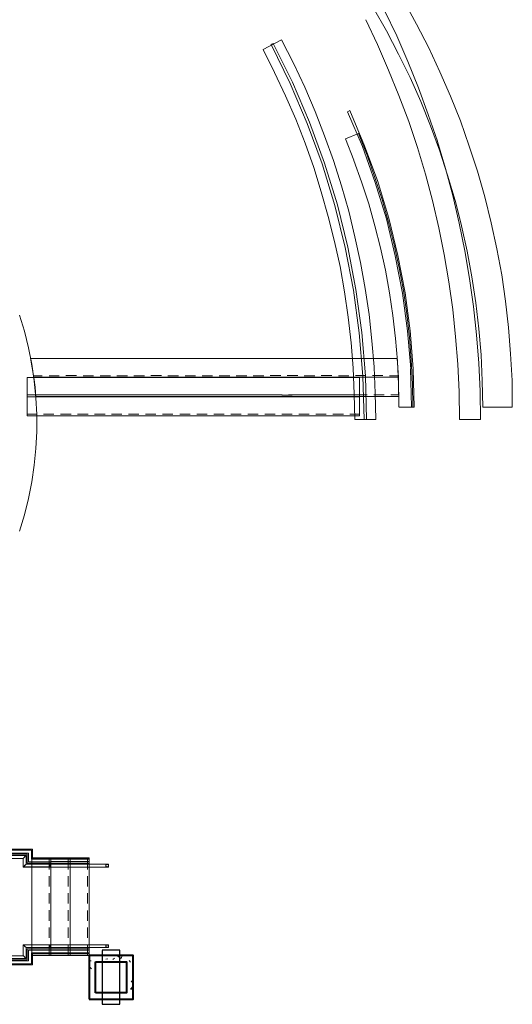
# Model space of a CAD drawing. Units: inches. Extents: x -2745 to 7190, y 2701 to 6279.
# Drawn here: x 857 to 1140, y 3759 to 4322 of the extents above; entities that cross this region are included whole.
import ezdxf

# ---------------------------------------------------------------- set-up
doc = ezdxf.new("R2010")
doc.units = ezdxf.units.IN
doc.header["$MEASUREMENT"] = 0
doc.layers.add('BASE', color=252, linetype='Continuous')

msp = doc.modelspace()

# ---------------------------------------------------------------- linework, layer by layer
at = {"layer": 'BASE', "lineweight": 13}
for points in [[(1084.77, 4319.63), (1077.4, 4332.92)], [(1067.63, 4315.8), (1060.11, 4328.76)], [(1073.4, 4312.92), (1066.36, 4327.48)], [(1066.36, 4327.48), (1073.4, 4312.92)], [(1062.37, 4307.96), (1055.66, 4322.2)], [(1055.66, 4322.2), (1062.37, 4307.96)], [(1074.52, 4302.52), (1067.63, 4315.8)], [(1091.81, 4306.03), (1084.78, 4319.63)], [(1007.47, 4310.69), (996.91, 4305.09)], [(1014.35, 4297.24), (1007.47, 4310.68)], [(1073.39, 4312.93), (1079.79, 4298.21)], [(1079.79, 4298.21), (1073.39, 4312.93)], [(1003.48, 4291.96), (996.92, 4305.08)], [(1068.76, 4293.4), (1062.36, 4307.96)], [(1062.36, 4307.96), (1068.76, 4293.4)], [(1098.2, 4292.28), (1091.8, 4306.04)], [(1081.09, 4289.07), (1074.52, 4302.51)], [(1014.37, 4297.23), (1020.77, 4283.64)], [(1074.68, 4278.84), (1068.75, 4293.4)], [(1068.75, 4293.4), (1074.68, 4278.84)], [(1079.81, 4298.19), (1085.89, 4283.15)], [(1079.81, 4298.19), (1085.89, 4283.15)], [(1003.46, 4291.96), (1009.71, 4278.69)], [(1087.17, 4275.31), (1081.09, 4289.07)], [(1104.28, 4278.36), (1098.19, 4292.28)], [(1020.78, 4283.63), (1026.69, 4269.71)], [(1091.47, 4267.97), (1085.87, 4283.16)], [(1091.47, 4267.97), (1085.87, 4283.16)], [(1015.63, 4265.24), (1009.72, 4278.68)], [(1080.28, 4263.96), (1074.68, 4278.84)], [(1074.68, 4278.84), (1080.28, 4263.96)], [(1104.28, 4278.36), (1109.88, 4264.28)], [(1087.15, 4275.32), (1092.75, 4261.4)], [(1015.65, 4265.24), (1020.92, 4251.48)], [(1026.67, 4269.72), (1032.11, 4255.8)], [(1091.49, 4267.96), (1096.77, 4252.6)], [(1091.49, 4267.96), (1096.77, 4252.6)], [(1085.24, 4249.08), (1080.28, 4263.96)], [(1085.24, 4249.08), (1080.28, 4263.96)], [(1097.89, 4247.47), (1092.76, 4261.39)], [(1115, 4249.88), (1109.87, 4264.28)], [(1037.25, 4241.55), (1032.12, 4255.79)], [(1044.11, 4254.05), (1048.91, 4241.73)], [(1044.13, 4254.03), (1051.49, 4257.07)], [(1051.49, 4257.08), (1056.45, 4244.6)], [(1025.88, 4237.72), (1020.92, 4251.48)], [(1085.25, 4249.08), (1089.88, 4233.88)], [(1085.25, 4249.08), (1089.88, 4233.88)], [(1101.41, 4237.07), (1096.76, 4252.59)], [(1096.76, 4252.59), (1101.41, 4237.07)], [(1114.99, 4249.88), (1119.64, 4235.48)], [(1060.93, 4231.95), (1056.44, 4244.59)], [(1102.53, 4233.23), (1097.88, 4247.47)], [(1025.89, 4237.71), (1030.21, 4223.63)], [(1041.71, 4227.17), (1037.23, 4241.57)], [(1053.24, 4229.4), (1048.91, 4241.72)], [(1105.55, 4221.56), (1101.39, 4237.08)], [(1101.39, 4237.08), (1105.55, 4221.56)], [(1060.91, 4231.96), (1065.08, 4219.32)], [(1093.87, 4218.68), (1089.87, 4233.88)], [(1093.87, 4218.68), (1089.87, 4233.88)], [(1102.51, 4233.24), (1106.83, 4218.84)], [(1119.64, 4235.47), (1123.81, 4220.91)], [(1045.88, 4212.6), (1041.72, 4227.16)], [(1053.25, 4229.39), (1057.41, 4216.91)], [(1034.2, 4209.56), (1030.2, 4223.64)], [(1109.23, 4205.72), (1105.54, 4221.56)], [(1109.23, 4205.72), (1105.54, 4221.56)], [(1127.49, 4206.04), (1123.8, 4220.91)], [(1057.4, 4216.91), (1060.93, 4204.27)], [(1068.76, 4206.36), (1065.07, 4219.32)], [(1093.87, 4218.69), (1097.55, 4203.17)], [(1093.87, 4218.69), (1097.55, 4203.17)], [(1110.51, 4204.29), (1106.82, 4218.85)], [(1037.72, 4195.32), (1034.19, 4209.56)], [(1045.89, 4212.6), (1049.4, 4198.04)], [(1064.11, 4191.64), (1060.91, 4204.28)], [(1068.77, 4206.36), (1071.96, 4193.4)], [(1097.56, 4203.16), (1100.6, 4187.8)], [(1097.56, 4203.16), (1100.6, 4187.8)], [(1109.24, 4205.72), (1112.44, 4189.88)], [(1109.24, 4205.72), (1112.44, 4189.88)], [(1110.51, 4204.28), (1113.72, 4189.72)], [(1130.85, 4191.15), (1127.5, 4206.03)], [(1049.42, 4198.03), (1052.61, 4183.31)], [(1040.93, 4180.91), (1037.72, 4195.31)], [(1067.01, 4178.83), (1064.13, 4191.63)], [(1074.83, 4180.28), (1071.95, 4193.4)], [(1103.31, 4172.12), (1100.6, 4187.8)], [(1103.31, 4172.12), (1100.6, 4187.8)], [(1115.15, 4174.04), (1112.43, 4189.88)], [(1115.15, 4174.04), (1112.43, 4189.88)], [(1116.43, 4175), (1113.71, 4189.73)], [(1133.56, 4176.28), (1130.85, 4191.16)], [(1043.48, 4166.51), (1040.93, 4180.92)], [(1052.61, 4183.32), (1055.32, 4168.44)], [(1074.82, 4180.28), (1077.23, 4167.16)], [(1067, 4178.83), (1069.25, 4165.87)], [(1116.44, 4175), (1118.67, 4160.28)], [(1133.56, 4176.28), (1135.81, 4161.23)], [(1105.55, 4156.44), (1103.3, 4172.12)], [(1103.3, 4172.12), (1105.55, 4156.44)], [(1115.16, 4174.04), (1117.39, 4158.04)], [(1117.39, 4158.04), (1115.16, 4174.04)], [(1045.57, 4151.95), (1043.49, 4166.52)], [(1055.33, 4168.43), (1057.57, 4153.55)], [(1071.15, 4152.92), (1069.23, 4165.88)], [(1079.16, 4153.88), (1077.23, 4167.16)], [(1117.4, 4158.04), (1119.17, 4141.87)], [(1119.17, 4141.87), (1117.4, 4158.04)], [(1120.45, 4145.4), (1118.7, 4160.28)], [(1137.4, 4146.04), (1135.8, 4161.24)], [(1047.32, 4137.39), (1045.56, 4151.97)], [(1057.55, 4153.57), (1059.16, 4138.53)], [(1071.18, 4152.91), (1072.77, 4139.8)], [(1080.75, 4140.59), (1079.15, 4153.89)], [(1107.17, 4140.75), (1105.56, 4156.43)], [(1105.56, 4156.43), (1107.17, 4140.75)], [(1107.17, 4140.75), (1108.45, 4125.07)], [(1107.17, 4140.75), (1108.45, 4125.07)], [(1120.45, 4125.72), (1119.16, 4141.87)], [(1120.45, 4125.72), (1119.16, 4141.87)], [(1120.44, 4145.4), (1121.72, 4130.51)], [(1138.68, 4131), (1137.38, 4146.04)], [(1048.44, 4122.85), (1047.31, 4137.41)], [(1059.15, 4138.52), (1060.44, 4123.49)], [(1073.89, 4126.82), (1072.78, 4139.78)], [(1080.75, 4140.61), (1081.72, 4127.31)], [(1121.71, 4130.53), (1122.35, 4115.49)], [(1138.68, 4131), (1139.48, 4115.81)], [(1074.52, 4113.73), (1073.88, 4126.85)], [(1082.53, 4113.88), (1081.71, 4127.32)], [(1108.44, 4125.09), (1109.23, 4109.24)], [(1108.44, 4125.09), (1109.23, 4109.24)], [(1121.23, 4109.56), (1120.43, 4125.72)], [(1120.43, 4125.72), (1121.23, 4109.56)], [(1049.09, 4108.11), (1048.46, 4122.83)], [(1060.46, 4123.47), (1061.09, 4108.42)], [(1074.68, 4100.6), (1074.52, 4113.72)], [(1082.53, 4113.87), (1082.68, 4100.59)], [(1122.38, 4115.48), (1122.69, 4100.59)], [(1122.68, 4100.59), (1139.64, 4100.59), (1139.48, 4115.8)], [(1049.4, 4093.39), (1049.08, 4108.11)], [(1049.4, 4093.39), (1061.4, 4093.39), (1061.07, 4108.45)], [(1109.23, 4109.25), (1109.39, 4093.4)], [(1109.39, 4093.4), (1109.23, 4109.25)], [(1109.41, 4093.38), (1121.41, 4093.38), (1121.26, 4109.55)], [(1121.26, 4109.55), (1121.41, 4093.38)], [(1074.68, 4100.59), (1082.68, 4100.59)], [(1109.41, 4093.38), (1121.41, 4093.38)]]:
    msp.add_lwpolyline(points, dxfattribs=at)
at = {"layer": 'BASE', "lineweight": 9}
for points in [[(1001.38, 4307.97), (1002.67, 4308.6)], [(1012.45, 4285.71), (1001.41, 4307.95)], [(1013.73, 4286.36), (1002.68, 4308.59)], [(1022.2, 4262.84), (1012.44, 4285.72)], [(1023.48, 4263.48), (1013.72, 4286.36)], [(1045.23, 4269.57), (1046.51, 4270.2)], [(1053.71, 4249.57), (1045.23, 4269.57)], [(1055.01, 4250.03), (1046.53, 4270.19)], [(1030.68, 4239.64), (1022.19, 4262.84)], [(1032.11, 4240.12), (1023.47, 4263.48)], [(1053.73, 4249.55), (1061.09, 4229.07)], [(1062.52, 4229.56), (1055.01, 4250.04)], [(1038.03, 4215.96), (1030.68, 4239.64)], [(1039.47, 4216.29), (1032.11, 4240.13)], [(1061.08, 4229.08), (1067.48, 4208.28)], [(1068.91, 4208.6), (1062.52, 4229.56)], [(1043.95, 4191.8), (1038.04, 4215.96)], [(1045.39, 4192.13), (1039.47, 4216.29)], [(1067.48, 4208.29), (1072.59, 4187.01)], [(1074.05, 4187.31), (1068.93, 4208.59)], [(1048.6, 4167.48), (1043.95, 4191.8)], [(1050.03, 4167.81), (1045.38, 4192.13)], [(1072.61, 4187), (1076.76, 4165.72)], [(1078.2, 4165.88), (1074.04, 4187.32)], [(1051.96, 4143.01), (1048.59, 4167.49)], [(1053.39, 4143.16), (1050.03, 4167.8)], [(1076.74, 4165.72), (1079.63, 4144.13)], [(1081.09, 4144.26), (1078.22, 4165.87)], [(1054.05, 4118.19), (1051.96, 4142.99)], [(1055.48, 4118.35), (1053.39, 4143.16)], [(1079.65, 4144.11), (1081.4, 4122.36)], [(1082.84, 4122.37), (1081.09, 4144.28)], [(864.6, 4122.99), (863.63, 4128.45)], [(863.64, 4128.44), (1073.71, 4128.44)], [(1074.05, 4122.99), (1073.72, 4128.43)], [(865.57, 4117.56), (864.6, 4122.99)], [(865.4, 4118.51), (870.36, 4118.51)], [(865.57, 4117.57), (1074.36, 4117.57), (1074.03, 4122.99)], [(874.21, 4118.51), (880.12, 4118.51)], [(883.94, 4118.53), (889.87, 4118.53)], [(893.73, 4118.5), (899.65, 4118.5)], [(903.49, 4118.51), (909.41, 4118.51)], [(913.08, 4118.52), (919.16, 4118.52)], [(922.83, 4118.51), (928.91, 4118.51)], [(932.59, 4118.53), (938.67, 4118.53)], [(942.37, 4118.52), (948.45, 4118.52)], [(952.13, 4118.52), (958.2, 4118.52)], [(961.87, 4118.51), (967.96, 4118.51)], [(971.63, 4118.52), (977.71, 4118.52)], [(981.41, 4118.5), (987.49, 4118.5)], [(991.17, 4118.52), (997.24, 4118.52)], [(1000.93, 4118.53), (1007, 4118.53)], [(1010.67, 4118.53), (1016.75, 4118.53)], [(1020.45, 4118.52), (1026.53, 4118.52)], [(1030.21, 4118.53), (1036.29, 4118.53)], [(1039.97, 4118.52), (1046.04, 4118.52)], [(1049.7, 4118.53), (1055.79, 4118.53)], [(1054.67, 4093.4), (1054.04, 4118.21)], [(1056.13, 4093.39), (1055.5, 4118.36)], [(1059.48, 4118.53), (1065.39, 4118.53)], [(1069.24, 4118.52), (1074.21, 4118.52)], [(1081.39, 4122.35), (1081.87, 4100.6)], [(1082.85, 4122.35), (1083.49, 4100.59)], [(861.72, 4117.4), (1052.12, 4117.4), (1052.12, 4095.48)], [(861.73, 4095.48), (861.73, 4117.39)], [(866.19, 4111.96), (865.55, 4117.56)], [(1074.52, 4111.96), (1074.37, 4117.56)], [(861.71, 4107.48), (867.31, 4107.48)], [(866.69, 4106.52), (866.21, 4111.96)], [(866.51, 4107.48), (871.15, 4107.48)], [(866.67, 4106.53), (1074.68, 4106.53), (1074.52, 4111.97)], [(871, 4107.48), (877.07, 4107.48)], [(874.85, 4107.48), (880.93, 4107.48)], [(880.76, 4107.48), (886.85, 4107.48)], [(884.61, 4107.48), (890.68, 4107.48)], [(890.52, 4107.49), (896.6, 4107.49)], [(894.36, 4107.49), (900.43, 4107.49)], [(900.27, 4107.47), (906.36, 4107.47)], [(904.1, 4107.49), (910.19, 4107.49)], [(910.04, 4107.47), (915.95, 4107.47)], [(913.88, 4107.47), (919.97, 4107.47)], [(919.8, 4107.47), (925.73, 4107.47)], [(923.64, 4107.48), (929.72, 4107.48)], [(929.56, 4107.48), (935.49, 4107.48)], [(933.4, 4107.48), (939.48, 4107.48)], [(939.32, 4107.47), (945.24, 4107.47)], [(943.16, 4107.48), (949.23, 4107.48)], [(949.08, 4107.49), (954.99, 4107.49)], [(952.94, 4107.48), (959.01, 4107.48)], [(958.84, 4107.48), (964.75, 4107.48)], [(962.68, 4107.47), (968.76, 4107.47)], [(968.6, 4107.48), (974.53, 4107.48)], [(972.43, 4107.47), (978.52, 4107.47)], [(978.36, 4107.48), (984.28, 4107.48)], [(982.19, 4107.49), (988.27, 4107.49)], [(988.12, 4107.47), (994.04, 4107.47)], [(991.98, 4107.48), (998.05, 4107.48)], [(997.88, 4107.48), (1003.79, 4107.48)], [(1001.74, 4107.48), (1007.81, 4107.48)], [(1007.64, 4107.46), (1013.57, 4107.46)], [(1011.49, 4107.49), (1017.4, 4107.49)], [(1017.4, 4107.48), (1023.32, 4107.48)], [(1021.25, 4107.49), (1027.16, 4107.49)], [(1027.16, 4107.48), (1033.08, 4107.48)], [(1030.98, 4107.49), (1036.91, 4107.49)], [(1036.74, 4107.48), (1042.83, 4107.48)], [(1040.77, 4107.48), (1046.69, 4107.48)], [(1046.51, 4107.48), (1052.12, 4107.48)], [(1050.53, 4107.48), (1056.45, 4107.48)], [(1060.29, 4107.47), (1066.2, 4107.47)], [(1070.04, 4107.49), (1074.68, 4107.49)], [(1052.12, 4106.37), (861.72, 4106.37)], [(861.71, 4096.45), (867.31, 4096.45)], [(871, 4096.45), (877.07, 4096.45)], [(880.76, 4096.44), (886.85, 4096.44)], [(890.52, 4096.44), (896.6, 4096.44)], [(900.27, 4096.43), (906.36, 4096.43)], [(910.04, 4096.44), (915.95, 4096.44)], [(919.8, 4096.43), (925.73, 4096.43)], [(929.56, 4096.43), (935.49, 4096.43)], [(939.32, 4096.43), (945.24, 4096.43)], [(949.08, 4096.44), (954.99, 4096.44)], [(958.84, 4096.45), (964.75, 4096.45)], [(968.6, 4096.43), (974.53, 4096.43)], [(978.36, 4096.44), (984.28, 4096.44)], [(988.12, 4096.45), (994.04, 4096.45)], [(997.88, 4096.44), (1003.79, 4096.44)], [(1007.64, 4096.44), (1013.57, 4096.44)], [(1017.4, 4096.44), (1023.32, 4096.44)], [(1027.16, 4096.44), (1033.08, 4096.44)], [(1036.74, 4096.45), (1042.83, 4096.45)], [(1046.51, 4096.44), (1052.12, 4096.44)], [(1081.89, 4100.59), (1083.49, 4100.59)], [(861.72, 4095.48), (1052.12, 4095.48)], [(1056.13, 4093.39), (1054.7, 4093.39)], [(862.51, 3845.4), (813.23, 3845.4)], [(860.92, 3838.85), (861.08, 3838.85), (861.08, 3843.96), (813.23, 3843.96)], [(864.76, 3842.68), (864.76, 3847.64), (813.24, 3847.64)], [(813.25, 3842.36), (859.49, 3842.36), (859.49, 3837.39)], [(864.13, 3846.99), (813.26, 3846.99)], [(861.73, 3839.63), (861.73, 3844.75), (813.26, 3844.75)], [(859.48, 3842.36), (859.65, 3842.51)], [(859.64, 3842.51), (859.8, 3842.68)], [(859.79, 3842.68), (859.96, 3842.85)], [(860.12, 3843), (859.95, 3842.84)], [(860.11, 3843.01), (860.27, 3843.17)], [(860.43, 3843.32), (860.26, 3843.18)], [(860.61, 3843.64), (860.45, 3843.31)], [(860.77, 3843.64), (860.6, 3843.64)], [(860.92, 3843.79), (860.76, 3843.63)], [(860.92, 3843.8), (861.08, 3843.96)], [(862.51, 3840.44), (862.51, 3845.4)], [(864.13, 3841.87), (864.13, 3846.99)], [(864.28, 3786.84), (875.32, 3786.84), (875.32, 3842.2), (864.28, 3842.2)], [(864.29, 3786.82), (864.29, 3842.18)], [(875.32, 3842.68), (864.75, 3842.68)], [(874.35, 3835.97), (874.35, 3842.2)], [(875.31, 3842.68), (897.23, 3842.68), (897.23, 3839.65), (875.31, 3839.65)], [(875.31, 3786.84), (886.35, 3786.84), (886.35, 3842.21), (875.31, 3842.21)], [(885.23, 3835.96), (885.23, 3842.21)], [(886.34, 3786.86), (897.23, 3786.86), (897.23, 3842.2), (886.34, 3842.2)], [(896.29, 3835.96), (896.29, 3842.19)], [(859.48, 3837.41), (875.16, 3837.41), (875.16, 3837.55)], [(859.65, 3837.39), (859.48, 3837.39)], [(875.32, 3837.39), (859.49, 3837.39)], [(859.8, 3837.71), (859.64, 3837.56)], [(859.65, 3837.39), (859.65, 3837.56)], [(859.96, 3837.88), (859.79, 3837.71)], [(859.95, 3837.88), (860.12, 3838.05)], [(860.11, 3838.05), (860.27, 3838.2)], [(860.43, 3838.37), (860.26, 3838.2)], [(860.45, 3838.35), (860.61, 3838.52)], [(860.77, 3838.67), (860.6, 3838.5)], [(860.76, 3838.68), (860.92, 3838.84)], [(875.32, 3839), (861.08, 3839)], [(875.16, 3838.83), (875.16, 3838.99), (861.09, 3838.99)], [(875.32, 3839.64), (861.72, 3839.64)], [(875.32, 3840.45), (862.52, 3840.45)], [(875.32, 3841.87), (864.11, 3841.87)], [(874.84, 3838.51), (875.01, 3838.68), (875.01, 3838.84)], [(875.01, 3837.4), (875.01, 3837.71), (874.84, 3837.87)], [(874.85, 3837.87), (874.85, 3838.51)], [(875, 3838.83), (875.16, 3838.99)], [(896.91, 3839), (875.14, 3839)], [(875.14, 3837.4), (896.91, 3837.4)], [(875.15, 3838.84), (875.32, 3838.67), (875.32, 3837.72), (875.15, 3837.56)], [(897.23, 3841.89), (875.31, 3841.89)], [(897.23, 3840.46), (875.31, 3840.46)], [(875.33, 3837.4), (908.28, 3837.4), (908.28, 3839), (875.33, 3839)], [(907.32, 3838.84), (907.63, 3839.01), (896.92, 3839.01)], [(896.92, 3837.4), (907.63, 3837.4)], [(906.84, 3838.51), (907.01, 3838.68)], [(907.01, 3837.72), (906.84, 3837.88)], [(906.85, 3838.52), (906.85, 3837.87)], [(907.16, 3838.83), (907, 3838.68)], [(907, 3837.71), (907.16, 3837.56)], [(907.15, 3838.84), (907.32, 3838.84)], [(907.15, 3837.55), (907.32, 3837.4)], [(907.79, 3838.85), (907.62, 3839.01)], [(907.62, 3837.41), (907.79, 3837.41)], [(907.97, 3838.84), (907.81, 3838.84)], [(907.97, 3837.55), (907.81, 3837.4)], [(908.13, 3838.68), (907.96, 3838.83)], [(907.96, 3837.56), (908.13, 3837.72)], [(908.12, 3838.67), (908.28, 3838.52)], [(908.28, 3837.88), (908.12, 3837.71)], [(874.35, 3826.21), (874.35, 3832.13)], [(885.23, 3826.21), (885.23, 3832.13)], [(896.29, 3826.2), (896.29, 3832.12)], [(874.35, 3816.45), (874.35, 3822.37)], [(885.23, 3816.44), (885.23, 3822.36)], [(896.29, 3816.44), (896.29, 3822.35)], [(874.35, 3806.69), (874.35, 3812.61)], [(885.23, 3806.69), (885.23, 3812.61)], [(896.29, 3806.67), (896.29, 3812.59)], [(874.35, 3796.93), (874.35, 3802.85)], [(885.23, 3796.92), (885.23, 3802.84)], [(896.29, 3796.91), (896.29, 3802.83)], [(813.23, 3785.08), (861.08, 3785.08), (861.08, 3791.33), (860.92, 3791.47)], [(859.49, 3792.91), (859.49, 3786.5), (813.25, 3786.5)], [(859.48, 3792.92), (859.65, 3792.75)], [(875.16, 3792.76), (875.16, 3792.91), (859.48, 3792.91)], [(875.32, 3792.91), (859.49, 3792.91)], [(859.64, 3792.75), (859.8, 3792.59)], [(859.96, 3792.43), (859.79, 3792.59)], [(859.95, 3792.43), (860.12, 3792.29)], [(860.11, 3792.29), (860.27, 3792.13)], [(860.43, 3791.97), (860.26, 3792.13)], [(860.61, 3791.62), (860.45, 3791.95)], [(860.6, 3791.63), (860.77, 3791.63)], [(860.92, 3791.47), (860.76, 3791.63)], [(861.09, 3791.32), (875.16, 3791.32), (875.16, 3791.48)], [(874.35, 3786.84), (874.35, 3793.09)], [(874.84, 3792.43), (875.01, 3792.59), (875.01, 3792.76)], [(875.01, 3791.31), (875.01, 3791.64), (874.84, 3791.64)], [(874.85, 3791.64), (874.85, 3792.42)], [(875, 3792.76), (875.16, 3792.91)], [(896.91, 3792.93), (875.14, 3792.93)], [(875.15, 3792.77), (875.32, 3792.6), (875.32, 3791.63), (875.15, 3791.49)], [(875.33, 3791.32), (908.28, 3791.32), (908.28, 3792.92), (875.33, 3792.92)], [(885.23, 3786.84), (885.23, 3793.09)], [(896.29, 3786.84), (896.29, 3793.07)], [(907.32, 3792.77), (907.63, 3792.93), (896.92, 3792.93)], [(906.84, 3792.42), (907.01, 3792.59)], [(907.01, 3791.63), (906.84, 3791.63)], [(906.85, 3792.44), (906.85, 3791.62)], [(907.16, 3792.76), (907, 3792.6)], [(907.16, 3791.47), (907, 3791.64)], [(907.15, 3792.75), (907.32, 3792.75)], [(907.15, 3791.48), (907.32, 3791.31)], [(907.79, 3792.77), (907.62, 3792.92)], [(907.81, 3792.76), (907.97, 3792.76)], [(907.81, 3791.3), (907.97, 3791.47)], [(908.13, 3792.6), (907.96, 3792.75)], [(907.96, 3791.48), (908.13, 3791.64)], [(908.28, 3792.44), (908.12, 3792.59)], [(908.12, 3791.63), (908.28, 3791.63)], [(864.76, 3787.64), (864.76, 3781.4), (813.24, 3781.4)], [(861.73, 3790.5), (861.73, 3784.27), (813.26, 3784.27)], [(859.65, 3786.51), (859.48, 3786.51)], [(859.8, 3786.37), (859.64, 3786.51)], [(859.96, 3786.2), (859.79, 3786.37)], [(860.12, 3786.04), (859.95, 3786.21)], [(860.27, 3785.88), (860.11, 3786.05)], [(860.43, 3785.72), (860.26, 3785.89)], [(875.32, 3791.32), (861.08, 3791.32)], [(875.32, 3790.52), (861.72, 3790.52)], [(862.51, 3789.88), (862.51, 3783.63)], [(875.32, 3789.88), (862.52, 3789.88)], [(875.32, 3788.29), (864.11, 3788.29)], [(864.13, 3788.26), (864.13, 3782.03)], [(875.32, 3787.65), (864.75, 3787.65)], [(875.14, 3791.33), (896.91, 3791.33)], [(875.31, 3790.53), (897.23, 3790.53), (897.23, 3787.65), (875.31, 3787.65)], [(897.23, 3789.89), (875.31, 3789.89)], [(897.23, 3788.29), (875.31, 3788.29)], [(896.92, 3791.33), (907.63, 3791.33)], [(907.62, 3791.33), (907.79, 3791.33)], [(913.56, 3786.37), (914.83, 3786.85)], [(913.56, 3786.36), (915.48, 3785.07)], [(915.46, 3785.1), (916.11, 3786.85)], [(921.23, 3786.67), (921.72, 3786.84)], [(862.51, 3783.63), (813.23, 3783.63)], [(864.13, 3782.03), (813.26, 3782.03)], [(860.61, 3785.4), (860.45, 3785.71)], [(860.6, 3785.4), (860.77, 3785.24)], [(860.92, 3785.24), (860.76, 3785.24)], [(861.08, 3785.08), (860.92, 3785.24)], [(897.23, 3783.64), (898.35, 3783.64)], [(906.7, 3784.76), (907.97, 3784.9)], [(910.85, 3784.43), (911.81, 3785.23)], [(920.11, 3783.81), (920.91, 3783.01)], [(897.74, 3779.95), (898.53, 3779.16)], [(897.23, 3769.72), (897.88, 3769.89)], [(922.37, 3767.48), (920.92, 3767.48), (922.37, 3769.23)], [(922.37, 3771.64), (921.24, 3771.79), (922.37, 3772.92)]]:
    msp.add_lwpolyline(points, dxfattribs=at)
at = {"layer": 'BASE', "lineweight": 20}
for points in [[(860.12, 4143.97), (857.4, 4153.23)], [(862.51, 4134.51), (860.11, 4143.95)], [(864.29, 4125.07), (862.52, 4134.52)], [(865.72, 4115.48), (864.28, 4125.07)], [(866.69, 4105.88), (865.72, 4115.48)], [(866.68, 4076.93), (867.16, 4086.52), (867.16, 4096.28), (866.68, 4105.88)], [(865.72, 4067.32), (866.69, 4076.92)], [(864.28, 4057.71), (865.72, 4067.32)], [(862.52, 4048.28), (864.29, 4057.72)], [(860.11, 4038.84), (862.51, 4048.28)], [(857.4, 4029.56), (860.12, 4038.85)]]:
    msp.add_lwpolyline(points, dxfattribs=at)
at = {"layer": 'BASE', "lineweight": 40}
for points in [[(897.23, 3786.86), (897.23, 3761.72)], [(897.25, 3761.72), (922.37, 3761.72), (922.37, 3786.83), (897.25, 3786.83)], [(900.92, 3783.15), (918.69, 3783.15), (918.69, 3765.38), (900.92, 3765.38)], [(900.93, 3765.38), (900.93, 3783.14)]]:
    msp.add_lwpolyline(points, dxfattribs=at)
at = {"layer": 'BASE', "lineweight": 30}
for points in [[(904.74, 3758.85), (914.83, 3758.85), (914.83, 3789.73), (904.74, 3789.73)], [(904.76, 3789.72), (904.76, 3758.84)]]:
    msp.add_lwpolyline(points, dxfattribs=at)

doc.saveas('drawing.dxf')
